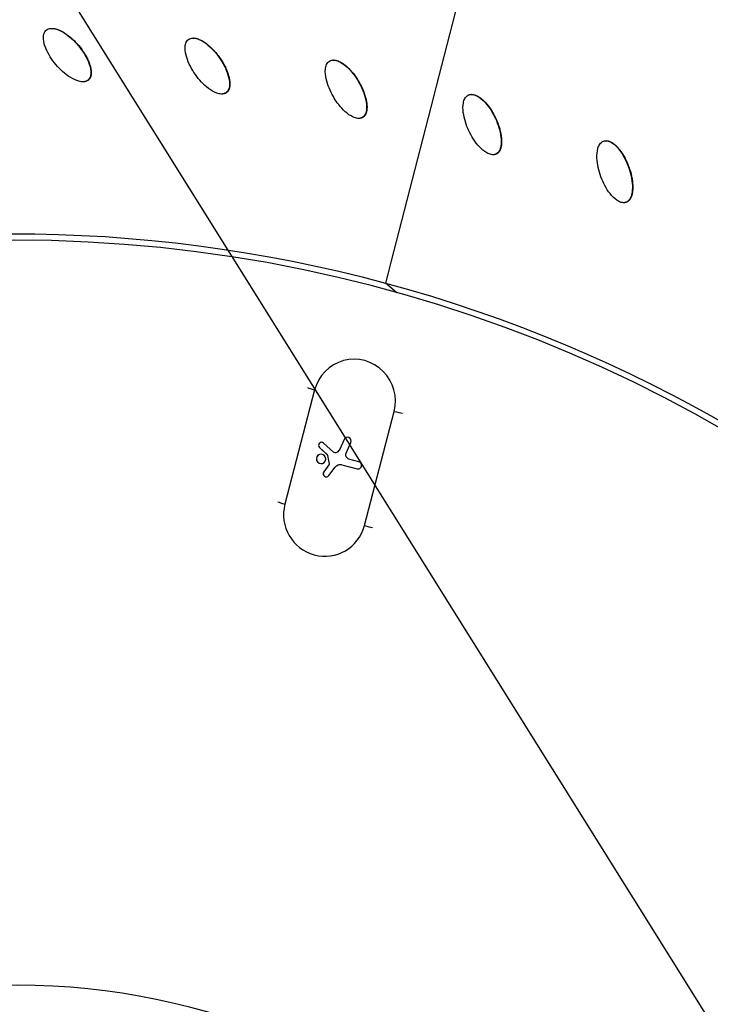
# Model space of a CAD drawing. Units: millimetres. Extents: x -3922 to 3834, y -3879 to 3877.
# Drawn here: x -42 to 191, y 228 to 560 of the extents above; entities that cross this region are included whole.
import ezdxf

# ---------------------------------------------------------------- set-up
doc = ezdxf.new("R2010")
doc.units = ezdxf.units.MM
doc.header["$LTSCALE"] = 20
doc.linetypes.add('HIDDEN', pattern=[9.525, 6.35, -3.175])
for name, color, linetype in [('2d', 230, 'Continuous'), ('EN-Free_Space', 10, 'HIDDEN'), ('EN-Free_Space_Hatch', 10, 'Continuous'), ('EN-SafetyZone', 93, 'HIDDEN')]:
    doc.layers.add(name, color=color, linetype=linetype)

msp = doc.modelspace()

# ---------------------------------------------------------------- hatches: boundary and pattern name
at = {"layer": 'EN-Free_Space_Hatch'}
h = msp.add_hatch(dxfattribs=at)
h.set_pattern_fill('ANSI31', color=256, scale=100)
h.set_pattern_definition([(122.026, (-43.77, -1.06), (-269.18, -168.37), [])])
h.paths.add_polyline_path([(826.91, 3778, 1), (-914.45, -3780.12, 1)])

# ---------------------------------------------------------------- linework, layer by layer
at = {"layer": '2d'}
for p, q in [((-31.09, 557.5), (-31.16, 557.5)), ((16.75, 554.23), (16.66, 554.23)), ((64.18, 546.78), (64.06, 546.78)), ((-20.55, 539.46), (-20.61, 539.46)), ((-18.74, 540.05), (-18.86, 540.05)), ((27.89, 535.77), (27.76, 535.77)), ((26.37, 535.32), (26.27, 535.32)), ((110.81, 535.19), (110.69, 535.19)), ((72.68, 527.08), (72.56, 527.08)), ((73.96, 527.4), (73.84, 527.4)), ((156.27, 519.54), (156.15, 519.54)), ((118.1, 514.81), (117.97, 514.81)), ((119.13, 515.03), (119.01, 515.03)), ((162.26, 498.59), (162.14, 498.59)), ((163.06, 498.73), (162.94, 498.73)), ((85.54, 468.17), (81.66, 471.46)), ((57.72, 435.34), (47.67, 396.75)), ((74.52, 389.5), (84.56, 428.1)), ((64.04, 414.34), (60.76, 417.36)), ((67.65, 418.6), (66.24, 415.36)), ((67.67, 418.61), (66.26, 415.37)), ((67.67, 418.61), (67.65, 418.6)), ((68.38, 413.92), (69.95, 417.58)), ((59.39, 415.84), (59.38, 415.84)), ((59.38, 415.84), (62, 413.38)), ((59.39, 415.84), (62.01, 413.39)), ((62.01, 413.39), (62, 413.38)), ((62.09, 413.24), (62.08, 413.23)), ((62.08, 413.23), (62.64, 410.41)), ((62.09, 413.24), (62.65, 410.41)), ((65.05, 414.13), (65.03, 414.12)), ((65.25, 414.22), (65.24, 414.22)), ((66.26, 415.37), (66.24, 415.36)), ((62.55, 410.01), (60.8, 407.65)), ((62.57, 410.02), (60.82, 407.65)), ((62.46, 406.38), (64.66, 409.27)), ((62.57, 410.02), (62.55, 410.01)), ((62.65, 410.41), (62.64, 410.41)), ((65.72, 410.02), (65.71, 410.02)), ((66.96, 410.05), (66.94, 410.05)), ((66.94, 410.05), (72.06, 408.67)), ((66.96, 410.05), (72.07, 408.67)), ((72.68, 411.07), (69.31, 411.98)), ((60.82, 407.65), (60.8, 407.65)), ((72.07, 408.67), (72.06, 408.67))]:
    msp.add_line(p, q, dxfattribs=at)
at = {"layer": '2d', "extrusion": (0, 0, -1)}
for centre, major_axis, ratio, start_param, end_param in [((-46.4, 0), (0, 876.28), 0.992546, 3.403392, 6.544985), ((-46.4, 0), (0, 876.28), 0.992546, 0.261799, 3.403392), ((-655.36, 170.56), (1407.41, 5213.37), 0.117717, 1.459803, 1.481308), ((-43.73, 0), (0, 488.09), 0.992546, 3.403392, 6.544985), ((-43.73, 0), (0, 488.09), 0.992546, 0.261799, 3.403392), ((61.81, 413.18), (-0.086, 0.263), 0.990107, 1.065139, 1.692745), ((61.82, 413.19), (-0.086, 0.263), 0.990107, 1.065139, 1.692745), ((64.72, 415.08), (-0.315, 0.963), 0.990107, 2.915356, 4.197919), ((64.73, 415.09), (-0.315, 0.963), 0.990107, 2.915356, 3.141593), ((63.93, 416.4), (-0.79, 2.42), 0.990107, 2.303421, 2.915356), ((63.94, 416.4), (-0.79, 2.42), 0.990107, 2.303421, 2.915356), ((69.67, 413.35), (-0.44, 1.35), 0.990107, 3.717135, 5.4392), ((62.15, 410.31), (-0.156, 0.475), 0.990107, 1.692745, 2.528021), ((62.17, 410.32), (-0.156, 0.475), 0.990107, 1.692745, 2.528021), ((66.39, 407.93), (-0.68, 2.09), 0.990107, -0.599202, 0.575542), ((66.4, 407.93), (-0.68, 2.09), 0.990107, 0, 0.575542)]:
    msp.add_ellipse(centre, major_axis=major_axis, ratio=ratio, start_param=start_param, end_param=end_param, dxfattribs=at)
for centre, major_axis in [((-43.71, 0), (0, 485.94)), ((-42.71, 0), (0, 234.18))]:
    msp.add_ellipse(centre, major_axis=major_axis, ratio=0.992546, dxfattribs=at)
at = {"layer": '2d'}
for centre, major_axis, ratio, start_param, end_param in [((71.14, 431.72), (-4.36, 13.31), 0.990107, 4.136906, 7.278499), ((58.12, 435.48), (-2.9, 0.76), 0.076366, 0.332143, 1.452459), ((84.96, 428.23), (-2.9, 0.76), 0.076366, 1.452459, 2.572775), ((68.8, 418.09), (-0.39, 1.2), 0.990107, 3.985578, 7.121357), ((68.81, 418.09), (-0.39, 1.2), 0.990107, 0.005616, 0.838172), ((60.07, 416.6), (-0.323, 0.986), 0.990107, -1.056326, 2.076454), ((60.09, 416.6), (-0.323, 0.986), 0.990107, 0.006832, 2.076454), ((59.91, 412.04), (-0.5, 1.52), 0.990107, 0.004434, 3.137159), ((59.9, 412.04), (-0.5, 1.52), 0.990107, 3.141593, 9.424778), ((72.37, 409.87), (-0.39, 1.18), 0.990107, 2.56605, 5.707643), ((61.64, 407.02), (-0.325, 0.994), 0.990107, 0.613571, 3.740794), ((61.65, 407.02), (-0.325, 0.994), 0.990107, 0.613571, 3.134815), ((72.38, 409.87), (-0.39, 1.18), 0.990107, 2.56605, 3.135902), ((48.07, 396.88), (-2.9, 0.76), 0.076366, 0.351152, 1.452459), ((61.1, 393.12), (-4.36, 13.31), 0.990107, 0.995314, 4.136906), ((74.92, 389.63), (-2.9, 0.76), 0.076366, 1.452459, 2.553766)]:
    msp.add_ellipse(centre, major_axis=major_axis, ratio=ratio, start_param=start_param, end_param=end_param, dxfattribs=at)
for points, knots in [([(-271.64, -851.94), (-361.84, -827.59), (-448.12, -788.58), (-604.15, -685.2), (-673.88, -620.83), (-789.72, -473.24), (-835.81, -390.04), (-899.69, -213.22), (-917.46, -119.63), (-922.88, 68.47), (-910.52, 162.94), (-856.92, 343.21), (-815.69, 428.97), (-708.52, 583.1), (-642.6, 651.44), (-492.74, 763.76), (-408.84, 807.74), (-231.53, 866.87), (-138.15, 882.03), (31.56, 881.98), (107.89, 871.84), (181.62, 851.94)], [1.570796, 1.570796, 1.570796, 1.570796, 1.89073, 1.89073, 2.2107, 2.2107, 2.530718, 2.530718, 2.850777, 2.850777, 3.170852, 3.170852, 3.490916, 3.490916, 3.810943, 3.810943, 4.130921, 4.130921, 4.45086, 4.45086, 4.712389, 4.712389, 4.712389, 4.712389]), ([(181.62, 851.94), (271.82, 827.59), (358.1, 788.58), (514.14, 685.2), (583.86, 620.83), (699.7, 473.24), (745.79, 390.04), (809.67, 213.22), (827.45, 119.63), (832.86, -68.47), (820.51, -162.94), (766.91, -343.21), (725.68, -428.97), (618.5, -583.1), (552.58, -651.44), (402.73, -763.76), (318.82, -807.74), (141.51, -866.87), (48.14, -882.03), (-121.58, -881.98), (-197.91, -871.84), (-271.64, -851.94)], [4.712389, 4.712389, 4.712389, 4.712389, 5.032322, 5.032322, 5.352293, 5.352293, 5.672311, 5.672311, 5.992369, 5.992369, 6.312445, 6.312445, 6.632509, 6.632509, 6.952535, 6.952535, 7.272514, 7.272514, 7.592452, 7.592452, 7.853982, 7.853982, 7.853982, 7.853982]), ([(-18.86, 540.05), (-19.27, 539.7), (-19.81, 539.52), (-20.88, 539.43), (-21.42, 539.5), (-22.98, 539.89), (-23.97, 540.39), (-26.72, 542.11), (-28.32, 543.61), (-31.12, 546.94), (-32.32, 548.78), (-33.55, 551.79), (-33.87, 552.85), (-33.99, 554.46), (-33.97, 555.01), (-33.7, 556.06), (-33.44, 556.55), (-33.03, 556.91)], [0.5, 0.5, 0.5, 0.5, 0.53125, 0.53125, 0.5625, 0.5625, 0.625, 0.625, 0.75, 0.75, 0.875, 0.875, 0.9375, 0.9375, 0.96875, 0.96875, 1, 1, 1, 1]), ([(-33.03, 556.91), (-32.61, 557.26), (-32.08, 557.44), (-31, 557.53), (-30.46, 557.46), (-28.9, 557.06), (-27.92, 556.57), (-25.16, 554.85), (-23.56, 553.35), (-20.76, 550.02), (-19.56, 548.18), (-18.33, 545.16), (-18.01, 544.11), (-17.89, 542.5), (-17.91, 541.95), (-18.18, 540.9), (-18.45, 540.4), (-18.86, 540.05)], [0, 0, 0, 0, 0.03125, 0.03125, 0.0625, 0.0625, 0.125, 0.125, 0.25, 0.25, 0.375, 0.375, 0.4375, 0.4375, 0.46875, 0.46875, 0.5, 0.5, 0.5, 0.5]), ([(-31.09, 557.5), (-31.07, 557.5), (-30.98, 557.5), (-30.86, 557.49), (-30.73, 557.48), (-30.68, 557.48), (-30.65, 557.47), (-30.63, 557.47), (-30.49, 557.46), (-30.29, 557.43), (-30.06, 557.38), (-29.94, 557.35), (-29.89, 557.34), (-29.85, 557.33), (-29.83, 557.33), (-29.57, 557.26), (-29.2, 557.15), (-28.75, 556.98), (-28.53, 556.88), (-28.41, 556.83), (-28.37, 556.81), (-28.33, 556.79), (-28.31, 556.79), (-28.18, 556.72), (-28, 556.64), (-27.79, 556.53), (-27.68, 556.47), (-27.64, 556.44), (-27.61, 556.43), (-27.59, 556.42), (-27.46, 556.35), (-27.29, 556.25), (-27.08, 556.13), (-26.98, 556.06), (-26.94, 556.03), (-26.91, 556.02), (-26.89, 556.01), (-26.03, 555.46), (-25.2, 554.84), (-23.99, 553.76), (-23.39, 553.19), (-22.81, 552.56), (-22.42, 552.13), (-22.23, 551.91), (-21.27, 550.78), (-20.61, 549.86), (-19.75, 548.48), (-19.49, 548.02), (-19.14, 547.33), (-18.97, 546.98), (-18.79, 546.58), (-18.7, 546.37), (-18.66, 546.27), (-18.64, 546.23), (-18.63, 546.2), (-18.62, 546.19), (-18.56, 546.04), (-18.49, 545.85), (-18.41, 545.62), (-18.37, 545.52), (-18.35, 545.47), (-18.34, 545.44), (-18.34, 545.42), (-18.28, 545.27), (-18.22, 545.08), (-18.15, 544.85), (-18.13, 544.76), (-18.11, 544.69), (-18.1, 544.66), (-18.06, 544.49), (-18.01, 544.29), (-17.96, 544.06), (-17.94, 543.97), (-17.93, 543.9), (-17.92, 543.87), (-17.89, 543.7), (-17.86, 543.5), (-17.83, 543.27), (-17.82, 543.15), (-17.81, 543.1), (-17.81, 543.07), (-17.81, 543.05), (-17.8, 542.89), (-17.79, 542.68), (-17.79, 542.45), (-17.79, 542.34), (-17.8, 542.29), (-17.8, 542.26), (-17.8, 542.24), (-17.81, 542.08), (-17.83, 541.88), (-17.87, 541.65), (-17.89, 541.55), (-17.91, 541.48), (-17.91, 541.46), (-17.94, 541.36), (-17.96, 541.29), (-18, 541.16), (-18.02, 541.1), (-18.07, 540.97), (-18.1, 540.91), (-18.16, 540.79), (-18.19, 540.73), (-18.26, 540.61), (-18.31, 540.52), (-18.37, 540.44), (-18.41, 540.39), (-18.43, 540.36), (-18.54, 540.23), (-18.63, 540.14), (-18.74, 540.05)], [0.0377458, 0.0377458, 0.0377458, 0.0377458, 0.0390625, 0.0429688, 0.0449219, 0.0458984, 0.0458984, 0.046875, 0.046875, 0.0546875, 0.0585938, 0.0605469, 0.0615234, 0.0615234, 0.0625, 0.0625, 0.078125, 0.0859375, 0.0898437, 0.0917969, 0.0927734, 0.0927734, 0.09375, 0.09375, 0.1015625, 0.1054687, 0.1074219, 0.1083984, 0.1083984, 0.109375, 0.109375, 0.1171875, 0.1210937, 0.1230469, 0.1240234, 0.1240234, 0.125, 0.125, 0.1875, 0.1875, 0.21875, 0.234375, 0.234375, 0.25, 0.25, 0.3125, 0.3125, 0.34375, 0.34375, 0.359375, 0.3671875, 0.3710938, 0.3730469, 0.3740234, 0.3740234, 0.375, 0.375, 0.3828125, 0.3867188, 0.3886719, 0.3896484, 0.3896484, 0.390625, 0.390625, 0.3984375, 0.4023438, 0.4042969, 0.4042969, 0.40625, 0.40625, 0.4140625, 0.4179688, 0.4199219, 0.4199219, 0.421875, 0.421875, 0.4296875, 0.4335938, 0.4355469, 0.4365234, 0.4365234, 0.4375, 0.4375, 0.4453125, 0.4492188, 0.4511719, 0.4521484, 0.4521484, 0.453125, 0.453125, 0.4609375, 0.4648438, 0.4667969, 0.4667969, 0.46875, 0.46875, 0.4726563, 0.4726563, 0.4765625, 0.4765625, 0.4804688, 0.4804688, 0.484375, 0.484375, 0.4882813, 0.4902344, 0.4902344, 0.4921875, 0.4921875, 0.5, 0.5, 0.5, 0.5]), ([(27.76, 535.77), (27.32, 535.46), (26.77, 535.32), (25.7, 535.32), (25.16, 535.44), (23.64, 535.97), (22.7, 536.55), (20.11, 538.51), (18.64, 540.14), (16.15, 543.7), (15.11, 545.64), (14.14, 548.75), (13.92, 549.82), (13.93, 551.44), (14, 551.98), (14.36, 553), (14.66, 553.47), (15.1, 553.79)], [0.5, 0.5, 0.5, 0.5, 0.53125, 0.53125, 0.5625, 0.5625, 0.625, 0.625, 0.75, 0.75, 0.875, 0.875, 0.9375, 0.9375, 0.96875, 0.96875, 1, 1, 1, 1]), ([(15.1, 553.79), (15.55, 554.1), (16.1, 554.24), (17.17, 554.23), (17.71, 554.11), (19.23, 553.58), (20.17, 553.01), (22.76, 551.05), (24.23, 549.41), (26.73, 545.86), (27.77, 543.92), (28.73, 540.81), (28.95, 539.73), (28.94, 538.12), (28.87, 537.57), (28.51, 536.55), (28.2, 536.08), (27.76, 535.77)], [0, 0, 0, 0, 0.03125, 0.03125, 0.0625, 0.0625, 0.125, 0.125, 0.25, 0.25, 0.375, 0.375, 0.4375, 0.4375, 0.46875, 0.46875, 0.5, 0.5, 0.5, 0.5]), ([(16.75, 554.23), (16.75, 554.23), (16.76, 554.23), (16.89, 554.23), (17.08, 554.22), (17.32, 554.19), (17.44, 554.17), (17.49, 554.16), (17.53, 554.16), (17.55, 554.15), (17.69, 554.13), (17.88, 554.08), (18.11, 554.01), (18.22, 553.98), (18.27, 553.96), (18.31, 553.95), (18.33, 553.94), (18.58, 553.85), (18.94, 553.7), (19.37, 553.49), (19.59, 553.38), (19.7, 553.32), (19.74, 553.29), (19.77, 553.28), (19.79, 553.27), (19.92, 553.19), (20.09, 553.09), (20.29, 552.96), (20.39, 552.9), (20.43, 552.87), (20.46, 552.85), (20.48, 552.84), (20.6, 552.76), (20.76, 552.64), (20.96, 552.5), (21.06, 552.43), (21.1, 552.4), (21.13, 552.38), (21.14, 552.36), (21.96, 551.75), (22.73, 551.05), (23.84, 549.87), (24.39, 549.25), (24.91, 548.58), (25.26, 548.11), (25.43, 547.88), (26.28, 546.66), (26.87, 545.7), (27.6, 544.25), (27.82, 543.77), (28.11, 543.05), (28.25, 542.69), (28.4, 542.27), (28.47, 542.06), (28.5, 541.95), (28.51, 541.91), (28.52, 541.88), (28.53, 541.86), (28.57, 541.71), (28.63, 541.51), (28.69, 541.29), (28.72, 541.17), (28.74, 541.13), (28.74, 541.09), (28.75, 541.08), (28.79, 540.93), (28.83, 540.72), (28.88, 540.49), (28.9, 540.4), (28.91, 540.33), (28.92, 540.3), (28.95, 540.13), (28.98, 539.93), (29.01, 539.69), (29.02, 539.59), (29.03, 539.53), (29.03, 539.5), (29.04, 539.33), (29.06, 539.12), (29.07, 538.89), (29.07, 538.77), (29.07, 538.72), (29.07, 538.69), (29.07, 538.67), (29.06, 538.51), (29.06, 538.3), (29.03, 538.07), (29.02, 537.96), (29.01, 537.91), (29.01, 537.88), (29.01, 537.86), (28.99, 537.71), (28.95, 537.5), (28.88, 537.28), (28.86, 537.18), (28.84, 537.12), (28.83, 537.09), (28.79, 536.99), (28.77, 536.93), (28.71, 536.81), (28.69, 536.75), (28.62, 536.62), (28.59, 536.56), (28.52, 536.45), (28.49, 536.39), (28.41, 536.28), (28.35, 536.2), (28.28, 536.12), (28.24, 536.07), (28.21, 536.05), (28.1, 535.93), (27.99, 535.84), (27.89, 535.77)], [0.0310647, 0.0310647, 0.0310647, 0.0310647, 0.03125, 0.03125, 0.0390625, 0.0429688, 0.0449219, 0.0458984, 0.0458984, 0.046875, 0.046875, 0.0546875, 0.0585938, 0.0605469, 0.0615234, 0.0615234, 0.0625, 0.0625, 0.078125, 0.0859375, 0.0898438, 0.0917969, 0.0927734, 0.0927734, 0.09375, 0.09375, 0.1015625, 0.1054688, 0.1074219, 0.1083984, 0.1083984, 0.109375, 0.109375, 0.1171875, 0.1210938, 0.1230469, 0.1240234, 0.1240234, 0.125, 0.125, 0.1875, 0.1875, 0.21875, 0.234375, 0.234375, 0.25, 0.25, 0.3125, 0.3125, 0.34375, 0.34375, 0.359375, 0.3671875, 0.3710938, 0.3730469, 0.3740234, 0.3740234, 0.375, 0.375, 0.3828125, 0.3867188, 0.3886719, 0.3896484, 0.3896484, 0.390625, 0.390625, 0.3984375, 0.4023438, 0.4042969, 0.4042969, 0.40625, 0.40625, 0.4140625, 0.4179688, 0.4199219, 0.4199219, 0.421875, 0.421875, 0.4296875, 0.4335938, 0.4355469, 0.4365234, 0.4365234, 0.4375, 0.4375, 0.4453125, 0.4492188, 0.4511719, 0.4521484, 0.4521484, 0.453125, 0.453125, 0.4609375, 0.4648438, 0.4667969, 0.4667969, 0.46875, 0.46875, 0.4726563, 0.4726563, 0.4765625, 0.4765625, 0.4804688, 0.4804688, 0.484375, 0.484375, 0.4882813, 0.4902344, 0.4902344, 0.4921875, 0.4921875, 0.5, 0.5, 0.5, 0.5]), ([(73.84, 527.4), (73.37, 527.13), (72.81, 527.05), (71.74, 527.15), (71.22, 527.31), (69.75, 527.97), (68.86, 528.63), (66.45, 530.8), (65.13, 532.56), (62.95, 536.32), (62.08, 538.34), (61.39, 541.52), (61.26, 542.62), (61.41, 544.22), (61.53, 544.76), (61.97, 545.74), (62.31, 546.18), (62.78, 546.46)], [0.5, 0.5, 0.5, 0.5, 0.53125, 0.53125, 0.5625, 0.5625, 0.625, 0.625, 0.75, 0.75, 0.875, 0.875, 0.9375, 0.9375, 0.96875, 0.96875, 1, 1, 1, 1]), ([(62.78, 546.46), (63.25, 546.73), (63.81, 546.82), (64.88, 546.72), (65.41, 546.55), (66.88, 545.89), (67.76, 545.23), (70.18, 543.06), (71.5, 541.3), (73.68, 537.54), (74.55, 535.52), (75.24, 532.34), (75.37, 531.25), (75.21, 529.64), (75.1, 529.1), (74.65, 528.12), (74.3, 527.67), (73.84, 527.4)], [0, 0, 0, 0, 0.03125, 0.03125, 0.0625, 0.0625, 0.125, 0.125, 0.25, 0.25, 0.375, 0.375, 0.4375, 0.4375, 0.46875, 0.46875, 0.5, 0.5, 0.5, 0.5]), ([(64.18, 546.78), (64.21, 546.78), (64.27, 546.78), (64.35, 546.78), (64.4, 546.77), (64.44, 546.77), (64.46, 546.77), (64.6, 546.75), (64.79, 546.73), (65.03, 546.68), (65.14, 546.65), (65.19, 546.63), (65.23, 546.62), (65.25, 546.62), (65.39, 546.58), (65.57, 546.51), (65.79, 546.43), (65.91, 546.38), (65.96, 546.36), (65.99, 546.34), (66.01, 546.34), (66.25, 546.23), (66.6, 546.05), (67.01, 545.8), (67.21, 545.67), (67.32, 545.6), (67.36, 545.57), (67.39, 545.55), (67.41, 545.54), (67.53, 545.45), (67.69, 545.33), (67.88, 545.19), (67.97, 545.11), (68.01, 545.08), (68.04, 545.06), (68.06, 545.05), (68.17, 544.96), (68.32, 544.83), (68.5, 544.67), (68.6, 544.59), (68.64, 544.56), (68.66, 544.53), (68.68, 544.52), (69.43, 543.84), (70.14, 543.08), (71.15, 541.8), (71.64, 541.13), (72.1, 540.42), (72.41, 539.93), (72.56, 539.68), (73.31, 538.39), (73.8, 537.38), (74.41, 535.87), (74.58, 535.37), (74.81, 534.63), (74.92, 534.26), (75.03, 533.83), (75.08, 533.61), (75.1, 533.51), (75.11, 533.46), (75.12, 533.43), (75.12, 533.42), (75.16, 533.26), (75.2, 533.06), (75.24, 532.83), (75.26, 532.71), (75.27, 532.66), (75.27, 532.63), (75.28, 532.62), (75.3, 532.46), (75.33, 532.26), (75.36, 532.02), (75.37, 531.92), (75.38, 531.86), (75.38, 531.83), (75.39, 531.65), (75.41, 531.45), (75.42, 531.21), (75.42, 531.11), (75.42, 531.05), (75.42, 531.02), (75.42, 530.85), (75.42, 530.64), (75.4, 530.41), (75.39, 530.29), (75.39, 530.24), (75.39, 530.21), (75.39, 530.19), (75.37, 530.03), (75.34, 529.83), (75.3, 529.6), (75.28, 529.49), (75.27, 529.44), (75.26, 529.41), (75.26, 529.39), (75.22, 529.24), (75.16, 529.04), (75.08, 528.82), (75.05, 528.73), (75.02, 528.67), (75.01, 528.64), (74.97, 528.55), (74.94, 528.49), (74.87, 528.37), (74.84, 528.31), (74.77, 528.19), (74.73, 528.14), (74.65, 528.03), (74.61, 527.98), (74.52, 527.87), (74.45, 527.8), (74.38, 527.73), (74.33, 527.68), (74.31, 527.66), (74.18, 527.55), (74.07, 527.47), (73.96, 527.4)], [0.0256991, 0.0256991, 0.0256991, 0.0256991, 0.0273437, 0.0292969, 0.0302734, 0.0302734, 0.03125, 0.03125, 0.0390625, 0.0429687, 0.0449219, 0.0458984, 0.0458984, 0.046875, 0.046875, 0.0546875, 0.0585937, 0.0605469, 0.0615234, 0.0615234, 0.0625, 0.0625, 0.078125, 0.0859375, 0.0898437, 0.0917969, 0.0927734, 0.0927734, 0.09375, 0.09375, 0.1015625, 0.1054687, 0.1074219, 0.1083984, 0.1083984, 0.109375, 0.109375, 0.1171875, 0.1210937, 0.1230469, 0.1240234, 0.1240234, 0.125, 0.125, 0.1875, 0.1875, 0.21875, 0.234375, 0.234375, 0.25, 0.25, 0.3125, 0.3125, 0.34375, 0.34375, 0.359375, 0.3671875, 0.3710938, 0.3730469, 0.3740234, 0.3740234, 0.375, 0.375, 0.3828125, 0.3867188, 0.3886719, 0.3896484, 0.3896484, 0.390625, 0.390625, 0.3984375, 0.4023438, 0.4042969, 0.4042969, 0.40625, 0.40625, 0.4140625, 0.4179688, 0.4199219, 0.4199219, 0.421875, 0.421875, 0.4296875, 0.4335938, 0.4355469, 0.4365234, 0.4365234, 0.4375, 0.4375, 0.4453125, 0.4492188, 0.4511719, 0.4521484, 0.4521484, 0.453125, 0.453125, 0.4609375, 0.4648438, 0.4667969, 0.4667969, 0.46875, 0.46875, 0.4726563, 0.4726563, 0.4765625, 0.4765625, 0.4804688, 0.4804688, 0.484375, 0.484375, 0.4882813, 0.4902344, 0.4902344, 0.4921875, 0.4921875, 0.5, 0.5, 0.5, 0.5]), ([(-18.74, 540.05), (-18.79, 540.01), (-18.86, 539.95), (-18.95, 539.89), (-19.01, 539.85), (-19.04, 539.84), (-19.12, 539.79), (-19.21, 539.74), (-19.3, 539.7), (-19.37, 539.67), (-19.4, 539.66), (-19.49, 539.63), (-19.59, 539.59), (-19.69, 539.57), (-19.75, 539.55), (-19.79, 539.54), (-19.88, 539.52), (-19.98, 539.5), (-20.08, 539.49), (-20.15, 539.48), (-20.19, 539.48), (-20.33, 539.47), (-20.43, 539.46), (-20.55, 539.46)], [0.5, 0.5, 0.5, 0.5, 0.50390625, 0.50585937, 0.50585937, 0.5078125, 0.5078125, 0.51171875, 0.51367187, 0.51367187, 0.515625, 0.515625, 0.51953125, 0.52148437, 0.52148437, 0.5234375, 0.5234375, 0.52734375, 0.52929687, 0.52929687, 0.53125, 0.53125, 0.53779064, 0.53779064, 0.53779064, 0.53779064]), ([(27.89, 535.77), (27.83, 535.73), (27.75, 535.67), (27.66, 535.63), (27.6, 535.59), (27.57, 535.58), (27.48, 535.54), (27.39, 535.5), (27.29, 535.47), (27.22, 535.45), (27.19, 535.44), (27.09, 535.41), (27, 535.39), (26.9, 535.37), (26.83, 535.36), (26.79, 535.35), (26.7, 535.34), (26.6, 535.33), (26.49, 535.32), (26.43, 535.32), (26.4, 535.32), (26.37, 535.32)], [0.5, 0.5, 0.5, 0.5, 0.50390625, 0.50585937, 0.50585937, 0.5078125, 0.5078125, 0.51171875, 0.51367187, 0.51367187, 0.515625, 0.515625, 0.51953125, 0.52148437, 0.52148437, 0.5234375, 0.5234375, 0.52734375, 0.52929687, 0.52929687, 0.53109317, 0.53109317, 0.53109317, 0.53109317]), ([(119.01, 515.03), (118.53, 514.8), (117.96, 514.76), (116.9, 514.95), (116.4, 515.17), (114.99, 515.95), (114.16, 516.68), (111.95, 519.06), (110.78, 520.93), (108.94, 524.86), (108.25, 526.95), (107.83, 530.18), (107.8, 531.28), (108.09, 532.86), (108.25, 533.39), (108.78, 534.33), (109.16, 534.74), (109.65, 534.97)], [0.5, 0.5, 0.5, 0.5, 0.53125, 0.53125, 0.5625, 0.5625, 0.625, 0.625, 0.75, 0.75, 0.875, 0.875, 0.9375, 0.9375, 0.96875, 0.96875, 1, 1, 1, 1]), ([(109.65, 534.97), (110.14, 535.2), (110.71, 535.23), (111.76, 535.04), (112.27, 534.83), (113.68, 534.04), (114.5, 533.31), (116.72, 530.93), (117.88, 529.07), (119.73, 525.13), (120.42, 523.05), (120.83, 519.82), (120.87, 518.72), (120.57, 517.13), (120.41, 516.61), (119.88, 515.67), (119.5, 515.26), (119.01, 515.03)], [0, 0, 0, 0, 0.03125, 0.03125, 0.0625, 0.0625, 0.125, 0.125, 0.25, 0.25, 0.375, 0.375, 0.4375, 0.4375, 0.46875, 0.46875, 0.5, 0.5, 0.5, 0.5]), ([(110.81, 535.19), (110.82, 535.19), (110.84, 535.19), (110.89, 535.19), (110.92, 535.19), (111.02, 535.18), (111.12, 535.17), (111.24, 535.16), (111.29, 535.15), (111.32, 535.14), (111.34, 535.14), (111.48, 535.11), (111.67, 535.07), (111.9, 535), (112.02, 534.96), (112.07, 534.94), (112.1, 534.93), (112.12, 534.92), (112.25, 534.87), (112.43, 534.79), (112.64, 534.68), (112.75, 534.63), (112.8, 534.6), (112.83, 534.58), (112.85, 534.57), (113.08, 534.44), (113.42, 534.23), (113.8, 533.95), (113.99, 533.8), (114.09, 533.72), (114.13, 533.69), (114.16, 533.67), (114.17, 533.65), (114.29, 533.56), (114.44, 533.43), (114.61, 533.27), (114.7, 533.18), (114.74, 533.15), (114.77, 533.12), (114.78, 533.11), (114.88, 533.01), (115.03, 532.87), (115.19, 532.7), (115.28, 532.61), (115.31, 532.57), (115.34, 532.55), (115.35, 532.53), (116.05, 531.78), (116.69, 530.96), (117.58, 529.61), (118.01, 528.9), (118.41, 528.14), (118.67, 527.63), (118.8, 527.37), (119.43, 526.03), (119.84, 524.97), (120.31, 523.42), (120.45, 522.91), (120.61, 522.15), (120.68, 521.77), (120.76, 521.33), (120.79, 521.11), (120.8, 521), (120.81, 520.96), (120.81, 520.93), (120.81, 520.91), (120.83, 520.75), (120.86, 520.55), (120.88, 520.31), (120.89, 520.2), (120.89, 520.15), (120.9, 520.12), (120.9, 520.1), (120.91, 519.94), (120.92, 519.74), (120.93, 519.5), (120.93, 519.4), (120.93, 519.34), (120.93, 519.31), (120.93, 519.13), (120.93, 518.93), (120.92, 518.69), (120.91, 518.59), (120.9, 518.53), (120.9, 518.5), (120.89, 518.32), (120.87, 518.12), (120.83, 517.89), (120.81, 517.78), (120.8, 517.73), (120.8, 517.69), (120.8, 517.68), (120.77, 517.52), (120.72, 517.32), (120.66, 517.09), (120.63, 516.98), (120.61, 516.94), (120.6, 516.91), (120.6, 516.89), (120.55, 516.74), (120.48, 516.55), (120.38, 516.34), (120.33, 516.25), (120.3, 516.19), (120.29, 516.17), (120.24, 516.08), (120.2, 516.02), (120.13, 515.91), (120.09, 515.85), (120.01, 515.74), (119.96, 515.69), (119.88, 515.59), (119.83, 515.54), (119.74, 515.44), (119.66, 515.37), (119.58, 515.31), (119.53, 515.27), (119.51, 515.25), (119.37, 515.15), (119.25, 515.08), (119.13, 515.03)], [0.0206516, 0.0206516, 0.0206516, 0.0206516, 0.0214844, 0.0214844, 0.0234375, 0.0234375, 0.0273438, 0.0292969, 0.0302734, 0.0302734, 0.03125, 0.03125, 0.0390625, 0.0429688, 0.0449219, 0.0458984, 0.0458984, 0.046875, 0.046875, 0.0546875, 0.0585938, 0.0605469, 0.0615234, 0.0615234, 0.0625, 0.0625, 0.078125, 0.0859375, 0.0898438, 0.0917969, 0.0927734, 0.0927734, 0.09375, 0.09375, 0.1015625, 0.1054688, 0.1074219, 0.1083984, 0.1083984, 0.109375, 0.109375, 0.1171875, 0.1210938, 0.1230469, 0.1240234, 0.1240234, 0.125, 0.125, 0.1875, 0.1875, 0.21875, 0.234375, 0.234375, 0.25, 0.25, 0.3125, 0.3125, 0.34375, 0.34375, 0.359375, 0.3671875, 0.3710938, 0.3730469, 0.3740234, 0.3740234, 0.375, 0.375, 0.3828125, 0.3867188, 0.3886719, 0.3896484, 0.3896484, 0.390625, 0.390625, 0.3984375, 0.4023438, 0.4042969, 0.4042969, 0.40625, 0.40625, 0.4140625, 0.4179688, 0.4199219, 0.4199219, 0.421875, 0.421875, 0.4296875, 0.4335938, 0.4355469, 0.4365234, 0.4365234, 0.4375, 0.4375, 0.4453125, 0.4492188, 0.4511719, 0.4521484, 0.4521484, 0.453125, 0.453125, 0.4609375, 0.4648438, 0.4667969, 0.4667969, 0.46875, 0.46875, 0.4726563, 0.4726563, 0.4765625, 0.4765625, 0.4804688, 0.4804688, 0.484375, 0.484375, 0.4882813, 0.4902344, 0.4902344, 0.4921875, 0.4921875, 0.5, 0.5, 0.5, 0.5]), ([(73.96, 527.4), (73.9, 527.37), (73.81, 527.32), (73.72, 527.28), (73.66, 527.26), (73.63, 527.25), (73.53, 527.21), (73.44, 527.18), (73.34, 527.16), (73.27, 527.14), (73.24, 527.14), (73.14, 527.12), (73.04, 527.1), (72.94, 527.09), (72.87, 527.09), (72.84, 527.09), (72.76, 527.08), (72.72, 527.08), (72.68, 527.08)], [0.5, 0.5, 0.5, 0.5, 0.50390625, 0.50585937, 0.50585937, 0.5078125, 0.5078125, 0.51171875, 0.51367187, 0.51367187, 0.515625, 0.515625, 0.51953125, 0.52148437, 0.52148437, 0.5234375, 0.5234375, 0.5257753, 0.5257753, 0.5257753, 0.5257753]), ([(162.94, 498.73), (162.44, 498.55), (161.87, 498.56), (160.84, 498.84), (160.35, 499.1), (159.02, 500.01), (158.26, 500.81), (156.25, 503.37), (155.26, 505.33), (153.76, 509.41), (153.25, 511.55), (153.12, 514.8), (153.18, 515.89), (153.61, 517.45), (153.81, 517.96), (154.42, 518.84), (154.83, 519.22), (155.34, 519.41)], [0.5, 0.5, 0.5, 0.5, 0.53125, 0.53125, 0.5625, 0.5625, 0.625, 0.625, 0.75, 0.75, 0.875, 0.875, 0.9375, 0.9375, 0.96875, 0.96875, 1, 1, 1, 1]), ([(155.34, 519.41), (155.85, 519.59), (156.42, 519.58), (157.45, 519.29), (157.94, 519.04), (159.27, 518.13), (160.03, 517.33), (162.03, 514.77), (163.03, 512.81), (164.53, 508.73), (165.04, 506.59), (165.17, 503.34), (165.11, 502.24), (164.68, 500.69), (164.48, 500.18), (163.87, 499.29), (163.45, 498.92), (162.94, 498.73)], [0, 0, 0, 0, 0.03125, 0.03125, 0.0625, 0.0625, 0.125, 0.125, 0.25, 0.25, 0.375, 0.375, 0.4375, 0.4375, 0.46875, 0.46875, 0.5, 0.5, 0.5, 0.5]), ([(156.27, 519.54), (156.33, 519.54), (156.43, 519.54), (156.52, 519.53), (156.59, 519.53), (156.63, 519.52), (156.73, 519.51), (156.82, 519.49), (156.94, 519.46), (156.99, 519.45), (157.02, 519.44), (157.04, 519.44), (157.18, 519.4), (157.37, 519.34), (157.59, 519.25), (157.7, 519.2), (157.75, 519.18), (157.78, 519.16), (157.8, 519.15), (157.92, 519.09), (158.1, 518.99), (158.3, 518.87), (158.4, 518.8), (158.45, 518.77), (158.48, 518.75), (158.49, 518.74), (158.72, 518.59), (159.03, 518.35), (159.39, 518.04), (159.57, 517.87), (159.66, 517.79), (159.7, 517.75), (159.72, 517.72), (159.74, 517.71), (159.84, 517.61), (159.98, 517.46), (160.14, 517.29), (160.22, 517.2), (160.26, 517.16), (160.28, 517.13), (160.29, 517.12), (160.39, 517.01), (160.52, 516.86), (160.67, 516.67), (160.74, 516.57), (160.78, 516.53), (160.8, 516.5), (160.81, 516.49), (161.44, 515.68), (162.01, 514.81), (162.78, 513.38), (163.14, 512.64), (163.48, 511.85), (163.7, 511.32), (163.8, 511.05), (164.31, 509.65), (164.63, 508.57), (164.97, 506.98), (165.05, 506.46), (165.15, 505.69), (165.19, 505.31), (165.23, 504.86), (165.24, 504.64), (165.24, 504.53), (165.25, 504.49), (165.25, 504.46), (165.25, 504.44), (165.25, 504.28), (165.26, 504.07), (165.26, 503.84), (165.26, 503.72), (165.26, 503.68), (165.26, 503.64), (165.26, 503.63), (165.26, 503.47), (165.25, 503.26), (165.24, 503.03), (165.23, 502.93), (165.23, 502.86), (165.22, 502.83), (165.21, 502.66), (165.19, 502.46), (165.16, 502.22), (165.14, 502.13), (165.13, 502.06), (165.13, 502.03), (165.1, 501.86), (165.06, 501.66), (165.01, 501.43), (164.98, 501.32), (164.96, 501.27), (164.96, 501.24), (164.95, 501.23), (164.91, 501.07), (164.85, 500.87), (164.77, 500.65), (164.72, 500.55), (164.71, 500.5), (164.69, 500.47), (164.69, 500.46), (164.62, 500.32), (164.53, 500.13), (164.42, 499.93), (164.37, 499.84), (164.33, 499.79), (164.31, 499.76), (164.25, 499.68), (164.21, 499.62), (164.13, 499.52), (164.09, 499.47), (164, 499.37), (163.95, 499.32), (163.85, 499.22), (163.81, 499.18), (163.7, 499.09), (163.62, 499.03), (163.54, 498.97), (163.48, 498.94), (163.46, 498.92), (163.31, 498.83), (163.19, 498.78), (163.06, 498.73)], [0.0159135, 0.0159135, 0.0159135, 0.0159135, 0.0195312, 0.0214844, 0.0214844, 0.0234375, 0.0234375, 0.0273437, 0.0292969, 0.0302734, 0.0302734, 0.03125, 0.03125, 0.0390625, 0.0429687, 0.0449219, 0.0458984, 0.0458984, 0.046875, 0.046875, 0.0546875, 0.0585937, 0.0605469, 0.0615234, 0.0615234, 0.0625, 0.0625, 0.078125, 0.0859375, 0.0898437, 0.0917969, 0.0927734, 0.0927734, 0.09375, 0.09375, 0.1015625, 0.1054687, 0.1074219, 0.1083984, 0.1083984, 0.109375, 0.109375, 0.1171875, 0.1210937, 0.1230469, 0.1240234, 0.1240234, 0.125, 0.125, 0.1875, 0.1875, 0.21875, 0.234375, 0.234375, 0.25, 0.25, 0.3125, 0.3125, 0.34375, 0.34375, 0.359375, 0.3671875, 0.3710937, 0.3730469, 0.3740234, 0.3740234, 0.375, 0.375, 0.3828125, 0.3867188, 0.3886719, 0.3896484, 0.3896484, 0.390625, 0.390625, 0.3984375, 0.4023438, 0.4042969, 0.4042969, 0.40625, 0.40625, 0.4140625, 0.4179688, 0.4199219, 0.4199219, 0.421875, 0.421875, 0.4296875, 0.4335938, 0.4355469, 0.4365234, 0.4365234, 0.4375, 0.4375, 0.4453125, 0.4492188, 0.4511719, 0.4521484, 0.4521484, 0.453125, 0.453125, 0.4609375, 0.4648438, 0.4667969, 0.4667969, 0.46875, 0.46875, 0.4726563, 0.4726563, 0.4765625, 0.4765625, 0.4804688, 0.4804688, 0.484375, 0.484375, 0.4882813, 0.4902344, 0.4902344, 0.4921875, 0.4921875, 0.5, 0.5, 0.5, 0.5]), ([(119.13, 515.03), (119.07, 515), (118.98, 514.96), (118.89, 514.93), (118.82, 514.91), (118.79, 514.9), (118.69, 514.87), (118.59, 514.85), (118.49, 514.84), (118.43, 514.83), (118.39, 514.82), (118.29, 514.82), (118.21, 514.81), (118.12, 514.81), (118.1, 514.81)], [0.5, 0.5, 0.5, 0.5, 0.50390625, 0.50585938, 0.50585938, 0.5078125, 0.5078125, 0.51171875, 0.51367188, 0.51367188, 0.515625, 0.515625, 0.51953125, 0.52071573, 0.52071573, 0.52071573, 0.52071573]), ([(163.06, 498.73), (163, 498.71), (162.91, 498.68), (162.81, 498.66), (162.74, 498.64), (162.71, 498.63), (162.61, 498.62), (162.51, 498.61), (162.41, 498.6), (162.34, 498.6), (162.31, 498.6), (162.27, 498.59), (162.26, 498.59), (162.26, 498.59)], [0.5, 0.5, 0.5, 0.5, 0.50390625, 0.50585938, 0.50585938, 0.5078125, 0.5078125, 0.51171875, 0.51367188, 0.51367188, 0.515625, 0.515625, 0.5159397, 0.5159397, 0.5159397, 0.5159397])]:
    msp.add_open_spline(points, degree=3, knots=knots, dxfattribs=at)
for points in [[(64.12, 546.78), (64.12, 546.78), (64.12, 546.78), (64.12, 546.78)], [(110.75, 535.19), (110.75, 535.19), (110.75, 535.19), (110.75, 535.19)], [(72.62, 527.08), (72.62, 527.08), (72.62, 527.08), (72.62, 527.08)], [(162.2, 498.6), (162.2, 498.6), (162.2, 498.6), (162.2, 498.6)]]:
    msp.add_open_spline(points, degree=3, dxfattribs=at)
at = {"layer": 'EN-Free_Space'}
msp.add_circle((-43.77, -1.06), 3878.07, dxfattribs=at)
at = {"layer": 'EN-SafetyZone'}
msp.add_circle((-43.77, -1.06), 3878.07, dxfattribs=at)

doc.saveas('drawing.dxf')
